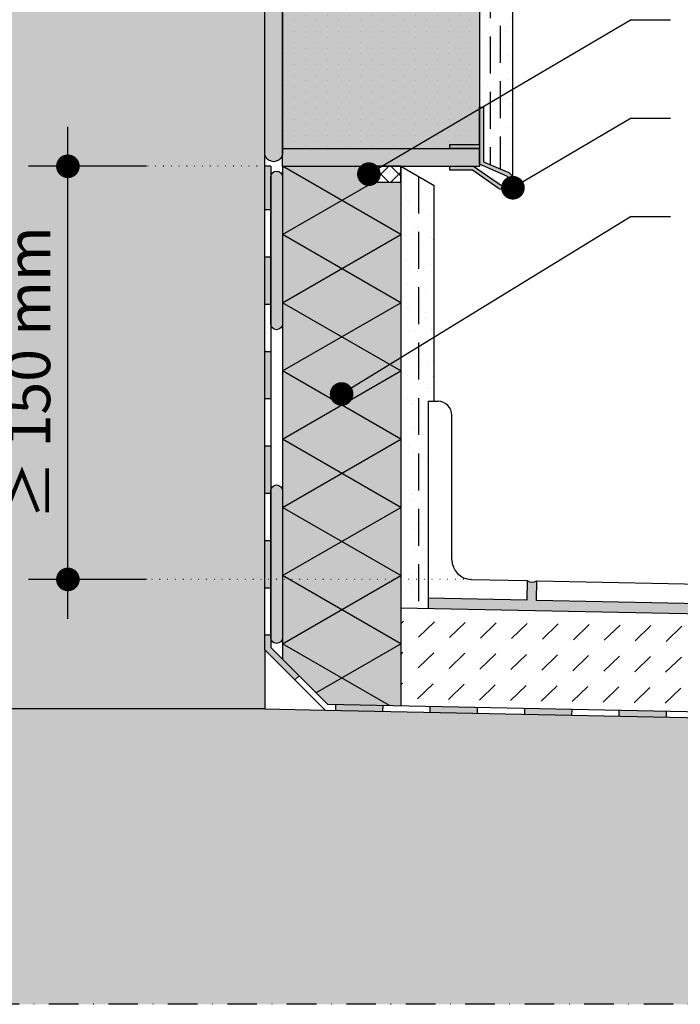
# Model space of a CAD drawing. Units: millimetres. Extents: x 0 to 1050, y 0 to 1485.
# Drawn here: x 370 to 538, y 512 to 762 of the extents above; entities that cross this region are included whole.
import ezdxf
from ezdxf.enums import TextEntityAlignment as Align

# ---------------------------------------------------------------- set-up
doc = ezdxf.new("R2010")
doc.units = ezdxf.units.MM
doc.header["$LTSCALE"] = 15
for name, pattern in [('PUNKT2', [0.125, 0, -0.125]), ('STRICHPUNKT', [1, 0.5, -0.25, 0, -0.25]), ('VERDECKT', [0.375, 0.25, -0.125])]:
    doc.linetypes.add(name, pattern=pattern)
for name, color, linetype in [('DAEMM1', 1, 'CONTINUOUS'), ('DAEMM3', 3, 'CONTINUOUS'), ('DAEMM4', 4, 'CONTINUOUS'), ('FLANK1', 1, 'CONTINUOUS'), ('FLANK2', 2, 'CONTINUOUS'), ('FLANK3', 3, 'CONTINUOUS'), ('FLANK7', 7, 'CONTINUOUS'), ('GRAU10', 254, 'CONTINUOUS'), ('GRAU20', 253, 'CONTINUOUS'), ('GRAU35', 251, 'CONTINUOUS'), ('HILF2S', 2, 'STRICHPUNKT'), ('SCHATT10', 131, 'CONTINUOUS'), ('SCHATT20', 141, 'CONTINUOUS'), ('TEXT2', 2, 'CONTINUOUS'), ('TEXT3', 3, 'CONTINUOUS'), ('TEXT7', 7, 'CONTINUOUS'), ('ZUB1', 1, 'CONTINUOUS'), ('ZUB2', 2, 'CONTINUOUS'), ('ZUB3', 3, 'CONTINUOUS'), ('ZUB3V', 3, 'VERDECKT')]:
    doc.layers.add(name, color=color, linetype=linetype)
doc.styles.add('ar-na-light', font='ARIALNR.TTF', dxfattribs={"height": 11})

msp = doc.modelspace()

# ---------------------------------------------------------------- hatches: boundary and pattern name
at = {"layer": 'DAEMM3'}
h = msp.add_hatch(dxfattribs=at)
h.set_pattern_fill('DOTS', color=256, scale=1.75, angle=90, style=0)
h.set_pattern_definition([(90, (-143.2587316390898, 1136.40556594835), (-2.778125, 1.3890625), [0, -2.778125])])
edge = h.paths.add_edge_path()
edge.add_arc((486.0053058576274, 770.9055659483504), 1, 0, 90.00000000002606)
edge.add_line((486.0053058576269, 771.9055659483504), (485.9053062418476, 771.9055659483502))
edge.add_arc((485.9053062418476, 772.1555659483502), 0.2500000000000001, 179.9999999999739, 270, ccw=False)
edge.add_line((485.6553062418476, 772.1555659483504), (485.6553062418476, 781.9062050130369))
edge.add_spline(control_points=[(485.6553062418474, 781.9062050130428), (485.6553062418473, 783.4460156885506), (483.5263480477475, 783.5288518951759)], knot_values=[0, 0, 0, 1, 1, 1], weights=[0.5794153909516571, 0.4205846090483429, 0.5794153909516571], degree=2, periodic=0)
edge.add_line((483.5263480477475, 783.5288518951759), (481.0303060477478, 783.5288518951759))
edge.add_arc((481.0303060477478, 783.6538518951759), 0.125, 180, 270, ccw=False)
edge.add_line((480.9053060477478, 783.6538518951759), (480.9053060477478, 783.8312048951759))
edge.add_line((480.9053060477478, 783.8312048951759), (480.857206047748, 783.8312048951759))
edge.add_line((480.857206047748, 783.8312048951759), (480.7273020477475, 783.9062048951756))
edge.add_line((480.7273020477475, 783.9062048951755), (480.3407982344044, 783.9062048951755))
edge.add_spline(control_points=[(479.3053060477424, 784.0641930888373), (479.3305077124311, 784.0644452572428), (479.3973448492794, 784.0642480432248), (479.505052341439, 784.0594358634316), (479.6260999046023, 784.0502653961576), (479.7416749667765, 784.0371598204088), (479.8502337526462, 784.0212599093434), (479.9503617011229, 784.0036095540668), (480.0403410916857, 783.9851101118352), (480.119152634251, 783.9669392057244), (480.1862236384101, 783.9500618828724), (480.2408132771167, 783.935326305128), (480.2820762947864, 783.9236206902738), (480.3092232507526, 783.9155954588878), (480.3187644225815, 783.912741843671), (480.3211816172953, 783.9120223916675)], knot_values=[0.05658226536631039, 0.05658226536631039, 0.05658226536631039, 0.05658226536631039, 0.1042752598414884, 0.1835395499088894, 0.2622220762200577, 0.340591882911496, 0.4178113499646815, 0.4941913273319849, 0.5697857036005642, 0.6440737613584302, 0.7169237136874429, 0.7892001565608491, 0.861873451494001, 0.9330113656071527, 0.9999972662807738, 0.9999972662807738, 0.9999972662807738, 0.9999972662807738], degree=3, periodic=0)
edge.add_arc((480.3588715477491, 784.0312048951755), 0.1250000000002243, 252.45111269476348, 254.5124272656845, ccw=False)
edge.add_spline(control_points=[(480.3211816172953, 783.9120223916675), (480.3187644225815, 783.912741843671), (480.3092232507526, 783.9155954588878), (480.2820762947864, 783.9236206902738), (480.2408132771167, 783.935326305128), (480.1862236384101, 783.9500618828724), (480.119152634251, 783.9669392057244), (480.0403410916857, 783.9851101118352), (479.9503617011229, 784.0036095540668), (479.8502337526462, 784.0212599093434), (479.7416749667765, 784.0371598204088), (479.6260999046023, 784.0502653961576), (479.505052341439, 784.0594358634316), (479.3973448492794, 784.0642480432248), (479.3305077124311, 784.0644452572428), (479.3053060477424, 784.0641930888373)], knot_values=[0.05658226536631032, 0.05658226536631032, 0.05658226536631032, 0.05658226536631032, 0.1235681660399314, 0.1947060801530831, 0.267379375086235, 0.3396558179596411, 0.4125057702886538, 0.4867938280465198, 0.5623882043150992, 0.6387681816824026, 0.7159876487355881, 0.7943574554270264, 0.8730399817381946, 0.9523042718055956, 0.9999972662807737, 0.9999972662807737, 0.9999972662807737, 0.9999972662807737], degree=3, periodic=0)
edge.add_line((479.3053060477372, 784.0641930888373), (468.5053060477486, 784.0641930888373))
edge.add_spline(control_points=[(468.5053060477427, 784.0641930888373), (468.4796266178784, 784.0644507929287), (468.4121440342011, 784.0642341399157), (468.3035029514496, 784.059425737345), (468.1813715637269, 784.0498847276281), (468.0639213450141, 784.0365499036466), (467.9530212347269, 784.0201471579985), (467.8507328285247, 784.001750296723), (467.7587364720035, 783.982607393209), (467.6786615959942, 783.9638443985336), (467.6115347731921, 783.9466757301798), (467.5583363657748, 783.9321163612121), (467.5197622442357, 783.9210422424776), (467.497877188635, 783.9145303207029), (467.4914186736343, 783.912613558582), (467.4897358947925, 783.9121119423558)], knot_values=[0, 0, 0, 0, 0.0507276143249453, 0.133823599889115, 0.2165142982687361, 0.299949242214431, 0.3824656789042014, 0.4647143655988628, 0.5463291788032122, 0.6263918076911261, 0.7059428762343491, 0.7837335301167709, 0.8602911983166082, 0.9361773603510632, 0.9844845422747477, 0.9844845422747477, 0.9844845422747477, 0.9844845422747477], degree=3, periodic=0)
edge.add_arc((467.4517363195185, 784.0311960818497), 0.1249999999999704, 269.9999999998697, 287.697807281083, ccw=False)
edge.add_line((467.4517363195183, 783.9061960818497), (467.2344328195182, 783.9061960818498))
edge.add_arc((467.2344328195189, 786.4061960818497), 2.499999999999867, 263.96918446400116, 269.9999999999831, ccw=False)
edge.add_spline(control_points=[(466.9524165788665, 783.9292681917927), (466.9524246393188, 783.9292630681884), (466.9513397249406, 783.9297779393696), (466.9420614775894, 783.9341856215747), (466.9176479711435, 783.9458344503246), (466.8803061061684, 783.9637125844906), (466.8309479769299, 783.9875008500458), (466.7706140005206, 784.0168048992364), (466.6996955028329, 784.0515985791917), (466.6298772385666, 784.0861706955675), (466.5821316960036, 784.1101601490723), (466.5627832688946, 784.1199184217039)], knot_values=[0, 0, 0, 0, 0.04539010122504694, 0.1717363238920758, 0.2966034047129253, 0.4224577424950319, 0.5471686688248878, 0.6716960769308722, 0.7966137257338883, 0.9203354610697599, 1, 1, 1, 1], degree=3, periodic=0)
edge.add_spline(control_points=[(466.5627832688943, 784.1199184217039), (466.5550961650252, 784.1235531655152), (466.5166770490979, 784.1431961652311), (466.4392389677106, 784.179805151769), (466.3310762021621, 784.2274711827499), (466.2163801921162, 784.2734189585717), (466.0972356492563, 784.3161935825801), (465.9749215981575, 784.3544664406045), (465.8678579612189, 784.3839117079842), (465.8025715020696, 784.3986224890314), (465.7783530844819, 784.4037032234796)], knot_values=[0, 0, 0, 0, 0.03717195869566881, 0.1827776524207776, 0.3296227393129425, 0.4756141639856231, 0.6213862973846103, 0.768084212137045, 0.9140120915345276, 1, 1, 1, 1], degree=3, periodic=0)
edge.add_spline(control_points=[(465.7783530844819, 784.4037032234796), (465.716346636728, 784.4178286638926), (465.5196200513666, 784.4617867346878), (465.2011420522305, 784.5292098137634), (464.8311179797839, 784.6049155488422), (464.5053827445009, 784.6687545117243), (464.2265827745924, 784.7214557480629), (463.9950440478625, 784.7638598622116), (463.8026383466264, 784.7981765541431), (463.6458216149055, 784.8255129006493), (463.5206480261251, 784.8469211872093), (463.4240615000855, 784.8631970353194), (463.3576391402195, 784.8742703748303), (463.3266485707555, 784.8793840328385), (463.3175716532079, 784.8808770982564)], knot_values=[0, 0, 0, 0, 0.07291096608498637, 0.2316179548077199, 0.3757042180427179, 0.5108650783813156, 0.6194449494863448, 0.7102311213478488, 0.7910447469770625, 0.855705145977111, 0.9071103164751702, 0.9514764869501353, 0.9854283150697305, 1, 1, 1, 1], degree=3, periodic=0)
edge.add_spline(control_points=[(463.316700315495, 784.8809913820321), (463.2984654712078, 784.8839289802679), (463.2667195768014, 784.8889022714318), (463.2265456393108, 784.8946682929661), (463.1997408727003, 784.8983519971719), (463.1913469503967, 784.8994793683589), (463.1888573999187, 784.8997995775669)], knot_values=[0, 0, 0, 0, 0.3142351514716754, 0.5858171791243048, 0.8174417346691486, 1, 1, 1, 1], degree=3, periodic=0)
edge.add_arc((462.6575615065123, 782.456182027787), 2.500000000000088, 77.94971438391805, 89.99999999999218)
edge.add_line((462.6575615065127, 784.9561820277872), (437.0053058576283, 784.9561820277872))
edge.add_line((437.0053058576283, 784.9561820277872), (437.0053058576283, 764.407779550241))
edge.add_arc((434.7562294702242, 763.4680659483272), 2.437499999999999, 22.61986494854409, 22.676245425288812, ccw=False)
edge.add_arc((434.7562294702208, 763.4680659483354), 2.4375, 22.61986494833572, 22.67624542507729)
edge.add_line((437.0053058576283, 764.4077795502408), (437.0053058576283, 764.4055659483378))
edge.add_line((437.0062294702199, 764.4055659483379), (437.0062294702199, 728.9055659483504))
edge.add_line((437.0062294702199, 728.9055659483504), (479.5053058576269, 728.9055659483504))
edge.add_line((479.5053058576269, 728.9055659483504), (479.5053058576269, 729.9055659483502))
edge.add_line((479.5053058576269, 729.9055659483502), (487.0053058576269, 729.9055659483502))
edge.add_line((487.0053058576269, 729.9055659483502), (487.0053058576269, 739.4055659483503))
edge.add_line((487.0053058576269, 739.4055659483502), (487.0053058576274, 770.9055659483504))
at = {"layer": 'FLANK1'}
h = msp.add_hatch(dxfattribs=at)
h.set_pattern_fill('DASH', color=256, scale=1.75, angle=43.99999999999999, style=0)
h.set_pattern_definition([(43.99999999999999, (424.0062294702203, 582.1251465162741), (0.1371361947688272, 7.856527336494436), [5.55625, -5.55625])])
h.paths.add_polyline_path([(467.0053058576274, 612.3340660983044), (467.0053058576274, 587.4351649885282), (732.5062294702204, 582.1251465162741), (732.5062294702204, 607.0240476260512)])
at = {"layer": 'FLANK3'}
h = msp.add_hatch(dxfattribs=at)
h.set_pattern_fill('AR-SAND', color=256, scale=0.125, style=0)
h.set_pattern_definition([(37.49999999999999, (487.0053058576271, 715.7723934187557), (-0.2000039119980058, 6.117665466616781), [0, -4.826000000000001, 0, -5.397500000000001, 0, -5.159375000000001]), (7.499999999999999, (487.0053058576271, 715.7723934187557), (5.619041039225034, 8.96031375710443), [0, -2.603500000000001, 0, -4.349750000000001, 0, -1.666875000000001]), (327.5, (483.1000558576271, 715.7723934187557), (9.887404628018226, 0.01796480848182114), [0, -1.5875, 0, -5.715000000000001, 0, -7.461250000000001]), (317.5, (483.1000558576271, 715.7723934187557), (9.544455655903716, 2.786616540715203), [0, -0.7937500000000002, 0, -3.746500000000001, 0, -4.286250000000001])])
h.paths.add_polyline_path([(492.2553058576287, 886.6248465462718), (487.0053058576281, 886.6248465462718), (487.0053058576271, 733.9055659483492), (489.7553058576285, 733.9055659483511), (489.7553058576283, 721.4060799041749), (491.2553058576281, 719.9364225601523), (491.2553058576281, 722.3359709973988), (492.2553058576278, 722.3359709973988)])
h.paths.add_polyline_path([(492.2553058576278, 723.7519452181773), (495.505305857629, 722.3631670457703), (495.5053058576283, 886.6248465462718), (492.2553058576287, 886.6248465462718)])
h = msp.add_hatch(dxfattribs=at)
h.set_pattern_fill('AR-SAND', color=256, scale=0.125, style=0)
h.set_pattern_definition([(37.49999999999999, (467.0053058576276, 624.4055659483366), (-0.2000039119980058, 6.117665466616781), [0, -4.826000000000001, 0, -5.397500000000001, 0, -5.159375000000001]), (7.499999999999999, (467.0053058576276, 624.4055659483366), (5.619041039225034, 8.96031375710443), [0, -2.603500000000001, 0, -4.349750000000001, 0, -1.666875000000001]), (327.5, (463.1000558576276, 624.4055659483366), (9.887404628018226, 0.01796480848182114), [0, -1.5875, 0, -5.715000000000001, 0, -7.461250000000001]), (317.5, (463.1000558576276, 624.4055659483366), (9.544455655903716, 2.786616540715203), [0, -0.7937500000000002, 0, -3.746500000000001, 0, -4.286250000000001])])
h.paths.add_polyline_path([(467.0053058576274, 612.3340660983047), (471.5053058575844, 612.2440660983054), (471.5053058575851, 720.8074897370218), (467.0053058576278, 723.4055659483504)])
h.paths.add_polyline_path([(471.5053058575844, 612.2440660983054), (474.0053058575842, 612.1940660983055), (474.0053058575842, 664.724566048317), (475.5053058576274, 664.7245660483169), (475.5053058576281, 718.4980886602384), (471.5053058575851, 720.8074897370218)])
h = msp.add_hatch(dxfattribs=at)
h.set_pattern_fill('AR-SAND', color=256, scale=0.125, angle=90)
h.set_pattern_definition([(127.5, (1583.936292882753, 104.1248465462717), (-6.117665466616781, -0.2000039119980054), [0, -4.826000000000001, 0, -5.397500000000001, 0, -5.159375000000001]), (97.49999999999993, (1583.936292882753, 104.1248465462717), (-8.96031375710443, 5.619041039225035), [0, -2.603500000000001, 0, -4.349750000000001, 0, -1.666875000000001]), (57.49999999999999, (1583.936292882753, 100.2195965462716), (-0.01796480848182142, 9.887404628018226), [0, -1.587499999999999, 0, -5.714999999999995, 0, -7.461249999999995]), (47.5, (1583.936292882753, 100.2195965462716), (-2.786616540715204, 9.544455655903716), [0, -0.7937500000000002, 0, -3.746500000000001, 0, -4.286250000000001])])
edge = h.paths.add_edge_path()
edge.add_arc((552.8807223511169, 619.957944464185), 2.199290940746129, 234.2179462697162, 303.4905280539274, ccw=False)
edge.add_line((551.5947890125328, 618.1737762852382), (551.4948090065348, 613.1747759853382))
edge.add_line((551.4948090065348, 613.1747759853383), (501.5048060075346, 614.1745760453182))
edge.add_line((501.5048060075345, 614.1745760453182), (501.6047860135326, 619.1735763452185))
edge.add_arc((500.3912192021661, 621.007734527164), 2.199290940746143, 234.2179462697236, 303.4905280539413, ccw=False)
edge.add_line((499.1052858635823, 619.2235663482171), (499.0053058575842, 614.224566048317))
edge.add_line((499.0053058575842, 614.2245660483171), (474.0053058575842, 614.724566048317))
edge.add_line((474.0053058575842, 614.724566048317), (474.0053058575842, 612.1940660983055))
edge.add_line((474.0053058575842, 612.1940660983055), (732.5062294702204, 607.0240476260512))
edge.add_line((732.5062294702204, 607.0240476260512), (732.5062294702204, 609.5545475760631))
edge.add_line((732.5062294702204, 609.5545475760631), (711.4628186033362, 609.975415793401))
edge.add_line((711.4628186033362, 609.975415793401), (711.5627986093343, 614.9744160933012))
edge.add_arc((710.349231797968, 616.808574275247), 2.199290940746286, 234.21794626972832, 303.49052805393353, ccw=False)
edge.add_line((709.0632984593842, 615.0244060962999), (708.9633184533861, 610.0254057964004))
edge.add_line((708.9633184533861, 610.0254057964004), (658.9733154543858, 611.0252058563802))
edge.add_line((658.9733154543858, 611.0252058563802), (659.0732954603839, 616.0242061562806))
edge.add_arc((657.8597286490174, 617.8583643382262), 2.199290940746175, 234.2179462697253, 303.49052805393717, ccw=False)
edge.add_line((656.5737953104335, 616.0741961592793), (656.4738153044354, 611.0751958593796))
edge.add_line((656.4738153044354, 611.0751958593796), (606.4838123054351, 612.0749959193595))
edge.add_line((606.4838123054351, 612.0749959193595), (606.5837923114332, 617.0739962192598))
edge.add_arc((605.3702255000671, 618.9081544012056), 2.199290940746176, 234.2179462697253, 303.49052805392654, ccw=False)
edge.add_line((604.0842921614833, 617.1239862222586), (603.9843121554852, 612.1249859223589))
edge.add_line((603.9843121554852, 612.124985922359), (553.9943091564847, 613.1247859823388))
edge.add_line((553.9943091564849, 613.1247859823388), (554.0942891624829, 618.1237862822392))
at = {"layer": 'GRAU10'}
msp.add_hatch(color=256, dxfattribs=at).paths.add_polyline_path([(332.5062294702203, 586.6248465462718), (432.5062294702203, 586.6248465462718), (432.5062294702203, 886.6248465462718), (332.5062294702203, 886.6248465462718)])
at = {"layer": 'GRAU20'}
msp.add_hatch(color=256, dxfattribs=at).paths.add_polyline_path([(732.5062294702204, 580.6248465462684), (432.5062294701735, 586.6248465462718), (332.5062294702203, 586.6248465462718), (332.5062294702203, 511.6248465462718), (732.5062294702204, 511.6248465462718)])
at = {"layer": 'GRAU35'}
for points in [[(437.0053058576283, 764.407779550241, 0.6663113825817115), (432.5062294702203, 764.4055659483581), (432.5062294702203, 727.1555659483395, 0.6663113825816745), (437.0053058576281, 727.1533523464564)], [(487.0053058576271, 724.4055659483499), (487.0053058576274, 728.9055659483504), (437.0053058576283, 728.9055659483504), (437.0053058576281, 724.4055659483504)]]:
    msp.add_hatch(color=256, dxfattribs=at).paths.add_polyline_path(points)
h = msp.add_hatch(color=256, dxfattribs=at)
h.dxf.hatch_style = 1
h.paths.add_polyline_path([(437.0062294702208, 721.6555659483504, 1), (434.0062294702208, 721.6555659483504), (434.0062294702208, 684.4055659483541, 1), (437.0062294702208, 684.4055659483541)])
h = msp.add_hatch(color=256, dxfattribs=at)
h.dxf.hatch_style = 1
h.paths.add_polyline_path([(437.0062294702203, 641.9961668898268, 1), (434.0062294702203, 641.9961668898268), (434.0062294702203, 604.7461668898305, 1), (437.0062294702203, 604.7461668898305)])
at = {"layer": 'SCHATT10'}
h = msp.add_hatch(color=256, dxfattribs=at)
h.dxf.hatch_style = 1
h.paths.add_polyline_path([(437.0062294702203, 724.4055659483504), (457.0053058576278, 724.4055659483504), (457.0053058576278, 720.4055659483506), (467.005305857666, 720.4055659483506), (467.0053058576274, 587.4351649885282), (448.4460461779286, 587.8063501821223), (437.0062294702203, 599.2461668898305)])
at = {"layer": 'SCHATT20'}
h = msp.add_hatch(color=256, dxfattribs=at)
edge = h.paths.add_edge_path()
edge.add_arc((486.0053058576274, 770.9055659483504), 1, 0, 90.00000000002606)
edge.add_line((486.0053058576269, 771.9055659483504), (485.9053062418476, 771.9055659483502))
edge.add_arc((485.9053062418476, 772.1555659483502), 0.2500000000000001, 179.9999999999739, 270, ccw=False)
edge.add_line((485.6553062418476, 772.1555659483504), (485.6553062418476, 781.9062050130375))
edge.add_spline(control_points=[(485.6553062418474, 781.9062050130428), (485.6553062418473, 783.4460156885506), (483.5263480477475, 783.5288518951759)], knot_values=[0, 0, 0, 1, 1, 1], weights=[0.5794153909516571, 0.4205846090483429, 0.5794153909516571], degree=2, periodic=0)
edge.add_line((483.5263480477475, 783.5288518951759), (481.0303060477478, 783.5288518951759))
edge.add_arc((481.0303060477478, 783.6538518951759), 0.125, 180, 270, ccw=False)
edge.add_line((480.9053060477478, 783.6538518951759), (480.9053060477478, 783.8034343877243))
edge.add_line((480.9053060477478, 783.8034343877243), (480.7273020477477, 783.9062048951756))
edge.add_line((480.7273020477477, 783.9062048951755), (480.3408432863022, 783.9062048951757))
edge.add_spline(control_points=[(479.3053060477424, 784.0641930888373), (479.3305077124311, 784.0644452572428), (479.3973448492794, 784.0642480432248), (479.505052341439, 784.0594358634316), (479.6260999046023, 784.0502653961576), (479.7416749667765, 784.0371598204088), (479.8502337526462, 784.0212599093434), (479.9503617011229, 784.0036095540668), (480.0403410916857, 783.9851101118352), (480.119152634251, 783.9669392057244), (480.1862236384101, 783.9500618828724), (480.2408132771167, 783.935326305128), (480.2820762947864, 783.9236206902738), (480.3092232507526, 783.9155954588878), (480.3187644225815, 783.912741843671), (480.3211816172953, 783.9120223916675)], knot_values=[0.05658226536631039, 0.05658226536631039, 0.05658226536631039, 0.05658226536631039, 0.1042752598414884, 0.1835395499088894, 0.2622220762200577, 0.340591882911496, 0.4178113499646815, 0.4941913273319849, 0.5697857036005642, 0.6440737613584302, 0.7169237136874429, 0.7892001565608491, 0.861873451494001, 0.9330113656071527, 0.9999972662807738, 0.9999972662807738, 0.9999972662807738, 0.9999972662807738], degree=3, periodic=0)
edge.add_arc((480.3588715477466, 784.0312048951762), 0.1250000000002243, 252.45111269592599, 254.5840135447001, ccw=False)
edge.add_spline(control_points=[(480.3211816172953, 783.9120223916675), (480.3187644225815, 783.912741843671), (480.3092232507526, 783.9155954588878), (480.2820762947864, 783.9236206902738), (480.2408132771167, 783.935326305128), (480.1862236384101, 783.9500618828724), (480.119152634251, 783.9669392057244), (480.0403410916857, 783.9851101118352), (479.9503617011229, 784.0036095540668), (479.8502337526462, 784.0212599093434), (479.7416749667765, 784.0371598204088), (479.6260999046023, 784.0502653961576), (479.505052341439, 784.0594358634316), (479.3973448492794, 784.0642480432248), (479.3305077124311, 784.0644452572428), (479.3053060477424, 784.0641930888373)], knot_values=[0.05658226536631032, 0.05658226536631032, 0.05658226536631032, 0.05658226536631032, 0.1235681660399314, 0.1947060801530831, 0.267379375086235, 0.3396558179596411, 0.4125057702886538, 0.4867938280465198, 0.5623882043150992, 0.6387681816824026, 0.7159876487355881, 0.7943574554270264, 0.8730399817381946, 0.9523042718055956, 0.9999972662807737, 0.9999972662807737, 0.9999972662807737, 0.9999972662807737], degree=3, periodic=0)
edge.add_line((479.3053060477429, 784.0641930888373), (468.5053060477377, 784.0641930888373))
edge.add_spline(control_points=[(468.5053060477427, 784.0641930888373), (468.4796266178784, 784.0644507929287), (468.4121440342011, 784.0642341399157), (468.3035029514496, 784.059425737345), (468.1813715637269, 784.0498847276281), (468.0639213450141, 784.0365499036466), (467.9530212347269, 784.0201471579985), (467.8507328285247, 784.001750296723), (467.7587364720035, 783.982607393209), (467.6786615959942, 783.9638443985336), (467.6115347731921, 783.9466757301798), (467.5583363657748, 783.9321163612121), (467.5197622442357, 783.9210422424776), (467.497877188635, 783.9145303207029), (467.4914186736343, 783.912613558582), (467.4897358947925, 783.9121119423558)], knot_values=[0, 0, 0, 0, 0.0507276143249453, 0.133823599889115, 0.2165142982687361, 0.299949242214431, 0.3824656789042014, 0.4647143655988628, 0.5463291788032122, 0.6263918076911261, 0.7059428762343491, 0.7837335301167709, 0.8602911983166082, 0.9361773603510632, 0.9844845422747477, 0.9844845422747477, 0.9844845422747477, 0.9844845422747477], degree=3, periodic=0)
edge.add_arc((467.4517363195185, 784.0311960818497), 0.1249999999999704, 269.9999999998697, 287.697807281083, ccw=False)
edge.add_line((467.4517363195183, 783.9061960818497), (467.2344328195182, 783.9061960818498))
edge.add_arc((467.2344328195189, 786.4061960818497), 2.499999999999867, 263.96918446400116, 269.9999999999831, ccw=False)
edge.add_spline(control_points=[(466.9524165788665, 783.9292681917927), (466.9524246393188, 783.9292630681884), (466.9513397249406, 783.9297779393696), (466.9420614775894, 783.9341856215747), (466.9176479711435, 783.9458344503246), (466.8803061061684, 783.9637125844906), (466.8309479769299, 783.9875008500458), (466.7706140005206, 784.0168048992364), (466.6996955028329, 784.0515985791917), (466.6298772385666, 784.0861706955675), (466.5821316960036, 784.1101601490723), (466.5627832688946, 784.1199184217039)], knot_values=[0, 0, 0, 0, 0.04539010122504694, 0.1717363238920758, 0.2966034047129253, 0.4224577424950319, 0.5471686688248878, 0.6716960769308722, 0.7966137257338883, 0.9203354610697599, 1, 1, 1, 1], degree=3, periodic=0)
edge.add_spline(control_points=[(466.5627832688943, 784.1199184217039), (466.5550961650252, 784.1235531655152), (466.5166770490979, 784.1431961652311), (466.4392389677106, 784.179805151769), (466.3310762021621, 784.2274711827499), (466.2163801921162, 784.2734189585717), (466.0972356492563, 784.3161935825801), (465.9749215981575, 784.3544664406045), (465.8678579612189, 784.3839117079842), (465.8025715020696, 784.3986224890314), (465.7783530844819, 784.4037032234796)], knot_values=[0, 0, 0, 0, 0.03717195869566881, 0.1827776524207776, 0.3296227393129425, 0.4756141639856231, 0.6213862973846103, 0.768084212137045, 0.9140120915345276, 1, 1, 1, 1], degree=3, periodic=0)
edge.add_spline(control_points=[(465.7783530844819, 784.4037032234796), (465.716346636728, 784.4178286638926), (465.5196200513666, 784.4617867346878), (465.2011420522305, 784.5292098137634), (464.8311179797839, 784.6049155488422), (464.5053827445009, 784.6687545117243), (464.2265827745924, 784.7214557480629), (463.9950440478625, 784.7638598622116), (463.8026383466264, 784.7981765541431), (463.6458216149055, 784.8255129006493), (463.5206480261251, 784.8469211872093), (463.4240615000855, 784.8631970353194), (463.3576391402195, 784.8742703748303), (463.3266485707555, 784.8793840328385), (463.3175716532079, 784.8808770982564)], knot_values=[0, 0, 0, 0, 0.07291096608498637, 0.2316179548077199, 0.3757042180427179, 0.5108650783813156, 0.6194449494863448, 0.7102311213478488, 0.7910447469770625, 0.855705145977111, 0.9071103164751702, 0.9514764869501353, 0.9854283150697305, 1, 1, 1, 1], degree=3, periodic=0)
edge.add_spline(control_points=[(463.316700315495, 784.8809913820321), (463.2984654712078, 784.8839289802679), (463.2667195768014, 784.8889022714318), (463.2265456393108, 784.8946682929661), (463.1997408727003, 784.8983519971719), (463.1913469503967, 784.8994793683589), (463.1888573999187, 784.8997995775669)], knot_values=[0, 0, 0, 0, 0.3142351514716754, 0.5858171791243048, 0.8174417346691486, 1, 1, 1, 1], degree=3, periodic=0)
edge.add_arc((462.6575615065125, 782.456182027787), 2.500000000000087, 77.94971438400468, 89.99999999999349)
edge.add_line((462.6575615065127, 784.9561820277872), (437.0053058576283, 784.9561820277872))
edge.add_line((437.0053058576283, 784.9561820277872), (437.0053058576283, 764.407779550241))
edge.add_arc((434.7562294702242, 763.4680659483272), 2.437499999999999, 22.61986494854409, 22.676245425288812, ccw=False)
edge.add_arc((434.7562294702208, 763.4680659483354), 2.4375, 22.61986494833572, 22.67624542507729)
edge.add_line((437.0053058576283, 764.4077795502408), (437.0053058576283, 764.4055659483378))
edge.add_line((437.0053058576281, 764.4055659483379), (437.0062294702199, 764.4055659483379))
edge.add_line((437.0062294702199, 764.4055659483379), (437.0062294702199, 728.9055659483504))
edge.add_line((437.0062294702199, 728.9055659483504), (479.5053058576269, 728.9055659483504))
edge.add_line((479.5053058576269, 728.9055659483504), (479.5053058576269, 729.9055659483502))
edge.add_line((479.5053058576269, 729.9055659483502), (487.0053058576269, 729.9055659483502))
edge.add_line((487.0053058576269, 729.9055659483502), (487.0053058576269, 739.4055659483503))
edge.add_line((487.0053058576269, 739.4055659483502), (487.0053058576274, 770.9055659483504))
at = {"layer": 'ZUB1'}
msp.add_hatch(color=256, dxfattribs=at).paths.add_polyline_path([(488.0053058576269, 739.4055659483502), (487.0053058576269, 739.4055659483497), (487.0053058576269, 730.9055659483502), (487.0053058576269, 729.9055659483497), (479.5053058576269, 729.9055659483502), (479.5053058576269, 728.9055659483497), (487.0053058576269, 728.9055659483502), (487.0053058576269, 724.9078823090904), (493.9646146018819, 721.9340558232257, -0.9643125312273924), (492.3513358347114, 719.6763223750918), (485.5257310502585, 724.4055659483502), (479.5053058576269, 724.4055659483502), (479.5053058576269, 723.4055659483497), (485.2131467269152, 723.4055659483502), (491.7895758966971, 718.8489682008476, 0.9964192020790387), (494.4585216653251, 722.8104750573061), (488.0053058576269, 725.5680397513252)])
h = msp.add_hatch(dxfattribs=at)
h.set_pattern_fill('ANSI37', color=256, style=0)
h.set_pattern_definition([(45, (462.005305857646, 722.4055659483506), (-2.245064030267288, 2.245064030267289), []), (135, (462.005305857646, 722.4055659483506), (-2.245064030267289, -2.245064030267288), [])])
h.paths.add_polyline_path([(467.0053058576278, 724.4055659483506), (457.0053058576278, 724.4055659483506), (467.005305857666, 720.4055659483506)], flags=17)
h.paths.add_polyline_path([(457.0053058576278, 724.4055659483506), (457.0053058576278, 720.4055659483506), (467.005305857666, 720.4055659483506)], flags=17)
at = {"layer": 'ZUB3'}
h = msp.add_hatch(color=256, dxfattribs=at)
h.paths.add_polyline_path([(434.0062294702203, 701.4055659483503), (432.5062294702203, 701.4055659483503), (432.5062294702203, 689.4055659483503), (434.0062294702203, 689.4055659483503)])
h.paths.add_polyline_path([(434.0062294702203, 677.4055659483503), (432.5062294702203, 677.4055659483503), (432.5062294702203, 665.4055659483503), (434.0062294702203, 665.4055659483503)])
h.paths.add_polyline_path([(434.0062294702203, 653.4055659483503), (432.5062294702203, 653.4055659483503), (432.5062294702203, 641.4055659483503), (434.0062294702203, 641.4055659483503)])
h.paths.add_polyline_path([(434.0062294702203, 629.4055659483503), (432.5062294702203, 629.4055659483503), (432.5062294702203, 617.4055659483502), (434.0062294702203, 617.4055659483504)])
h.paths.add_polyline_path([(434.0062294702203, 724.4055659483504), (432.5062294702203, 724.4055659483504), (432.5062294702203, 713.4055659483504), (434.0062294702203, 713.4055659483504)])
h = msp.add_hatch(color=256, dxfattribs=at)
h.dxf.hatch_style = 1
h.paths.add_polyline_path([(434.0062294702203, 602.2461668898305), (434.0062294702203, 605.4055659483504), (432.5062294702203, 605.4055659483504), (432.5062294702203, 601.6248465462709), (440.1592906947102, 593.971785321781), (441.21995086649, 595.0324454935609)])
h = msp.add_hatch(color=256, dxfattribs=at)
h.paths.add_polyline_path([(462.4432470176489, 587.5264061653278), (450.4456462978885, 587.7663581797229), (450.4156522960891, 586.2666580897532), (462.4132530158493, 586.026706075358)])
h.paths.add_polyline_path([(486.438448457169, 587.046502136537), (474.4408477374088, 587.2864541509326), (474.4108537356094, 585.7867540609626), (486.4084544553696, 585.5468020465672)])
h.paths.add_polyline_path([(510.4336498966888, 586.5665981077465), (498.4360491769289, 586.8065501221419), (498.4060551751297, 585.3068500321718), (510.4036558948899, 585.0668980177765)])
h.paths.add_polyline_path([(534.4288513362092, 586.0866940789557), (522.431250616449, 586.3266460933511), (522.4012566146498, 584.8269460033813), (534.3988573344097, 584.5869939889859)])
h.paths.add_polyline_path([(558.4240527757295, 585.6067900501652), (546.4264520559693, 585.8467420645605), (546.3964580541699, 584.3470419745905), (558.39405877393, 584.1070899601951)])
h.paths.add_polyline_path([(582.4192542152493, 585.1268860213746), (570.4216534954896, 585.36683803577), (570.39165949369, 583.8671379458002), (582.3892602134504, 583.6271859314044)])

# ---------------------------------------------------------------- linework, layer by layer
at = {"layer": 'DAEMM1'}
for p, q in [((467.0053058576278, 707.0855911206404), (437.0062294702203, 724.4055659483504)), ((437.0062294702203, 707.085591120642), (460.0771026273502, 720.4055659483506)), ((437.0062294702203, 689.7656162929335), (467.0053058576251, 707.0855911206418)), ((467.0053058576278, 689.765616292932), (437.0062294702203, 707.085591120642)), ((437.0062294702203, 672.4456414652251), (467.0053058576251, 689.7656162929334)), ((467.0053058576278, 672.4456414652236), (437.0062294702203, 689.7656162929335)), ((437.0062294702203, 655.1256666375167), (467.0053058576251, 672.445641465225)), ((467.0053058576278, 655.1256666375152), (437.0062294702203, 672.4456414652251)), ((437.0062294702203, 637.8056918098083), (467.0053058576251, 655.1256666375166)), ((467.0053058576278, 637.8056918098068), (437.0062294702203, 655.1256666375167)), ((437.0062294702199, 620.4857169820998), (467.0053058576251, 637.8056918098082)), ((467.0053058576276, 620.4857169820988), (437.0062294702203, 637.8056918098083)), ((437.0062294702226, 603.1657421543906), (467.0053058576274, 620.4857169820989)), ((467.0053058576301, 603.1657421543891), (437.0062294702226, 620.485716982099)), ((464.1536024500798, 587.4921990566792), (437.0062294702226, 603.1657421543906)), ((445.5017423723953, 590.7506539876556), (467.0053058576274, 603.1657421543905))]:
    msp.add_line(p, q, dxfattribs=at)
at = {"layer": 'DAEMM3'}
msp.add_line((437.0053058576281, 728.9055659483504), (487.0053058576274, 728.9055659483504), dxfattribs=at)
at = {"layer": 'DAEMM4'}
for p, q in [((437.0053058576281, 724.4055659483502), (437.0053058576285, 886.6248465462718)), ((487.0053058576274, 770.9055659483504), (487.0053058576271, 724.4055659483504)), ((437.0053058576281, 724.4055659483504), (487.0053058576271, 724.4055659483502)), ((437.0062294702203, 724.4055659483504), (437.0062294702203, 599.2461668898305)), ((457.0053058576278, 724.4055659483506), (457.0053058576278, 720.4055659483506)), ((467.0053058576278, 724.4055659483506), (467.0053058576274, 587.4351649885282)), ((457.0053058576278, 720.4055659483506), (467.005305857666, 720.4055659483506))]:
    msp.add_line(p, q, dxfattribs=at)
at = {"layer": 'FLANK1'}
msp.add_line((474.0053058575842, 614.724566048317), (474.0053058575842, 612.1940660983055), dxfattribs=at)
msp.add_arc((500.3912192021661, 621.0077345271641), 2.199290940746216, 234.2179462697308, 303.4905280539349, dxfattribs=at)
at = {"layer": 'FLANK2'}
msp.add_line((467.0053058576274, 612.3340660983047), (732.5062294702204, 607.0240476260512), dxfattribs=at)
at = {"layer": 'FLANK3'}
for p, q in [((495.5053058576285, 720.8345086929435), (495.5053058576283, 886.6248465462718)), ((467.0053058576278, 724.4055659483504), (475.5053058576278, 719.4980886602386)), ((475.5053058576274, 664.7245660483169), (475.5053058576281, 719.4980886602382)), ((474.0053058575842, 664.724566048317), (474.0053058575842, 614.724566048317)), ((474.0053058575842, 664.7245660483168), (476.5053058575842, 664.724566048317)), ((480.0053058575846, 624.5065658483568), (480.0053058575842, 661.224566048317)), ((484.9053258515866, 619.5075655484568), (499.1052858635823, 619.223566348217)), ((499.1052858635823, 619.223566348217), (499.0053058575842, 614.2245660483171)), ((499.0053058575842, 614.2245660483171), (474.0053058575842, 614.724566048317))]:
    msp.add_line(p, q, dxfattribs=at)
at = {"layer": 'FLANK3', "flags": 128}
msp.add_lwpolyline([(551.4948090065348, 613.1747759853383), (501.5048060075345, 614.1745760453182), (501.6047860135326, 619.1735763452184), (551.5947890125328, 618.1737762852381)], close=True, dxfattribs=at)
at = {"layer": 'FLANK3'}
for centre, radius, start, end in [((476.5053058575842, 661.224566048317), 3.500000000000001, 0, 90), ((485.0053058575846, 624.5065658483568), 5.000000000000001, 180, 268.854237161824)]:
    msp.add_arc(centre, radius, start, end, dxfattribs=at)
at = {"layer": 'FLANK7'}
for p, q in [((432.5062294702203, 724.4055659483504), (432.5062294702205, 886.6248465462718)), ((432.5062294702203, 601.6248465462709), (432.5062294702203, 586.6248465462718)), ((432.5062294702203, 586.6248465462718), (332.5062294702203, 586.6248465462718)), ((432.5062294702203, 586.6248465462718), (447.8123519192001, 586.3187240972912))]:
    msp.add_line(p, q, dxfattribs=at)
at = {"layer": 'HILF2S'}
msp.add_line((732.5062294702204, 511.6248465462718), (332.5062294702203, 511.6248465462718), dxfattribs=at)
at = {"layer": 'TEXT2'}
for p, q in [((525.5053058576284, 761.6248465462713), (458.9241796200385, 722.4055659483506)), ((525.5053058576284, 761.6248465462713), (535.5053058576284, 761.6248465462713)), ((525.5053058576302, 736.6248465462713), (495.5053058576285, 718.953496053653)), ((525.5053058576302, 736.6248465462713), (535.5053058576302, 736.6248465462713)), ((382.5053058570106, 609.5075655484568), (382.5053058572781, 734.4055659483502)), ((402.5053058575824, 724.4055659483502), (372.5053058575824, 724.4055659483502)), ((525.5053058576302, 711.6248465462713), (452.0057676639207, 666.5842716132443)), ((525.5053058576302, 711.6248465462713), (535.5053058576302, 711.6248465462713)), ((402.5053058571895, 619.5075655484568), (372.5053058571895, 619.5075655484568))]:
    msp.add_line(p, q, dxfattribs=at)
at = {"layer": 'TEXT3', "linetype": 'PUNKT2'}
for p, q in [((432.5062294702203, 724.4055659483502), (402.5053058575824, 724.4055659483502)), ((484.9053258515866, 619.5075655484567), (402.5053058571895, 619.5075655484568))]:
    msp.add_line(p, q, dxfattribs=at)
at = {"layer": 'TEXT7', "const_width": 3.000000000000001, "flags": 128}
for points in [[(382.5053058575824, 722.9055659483502, 1), (382.5053058575824, 725.9055659483502, 1)], [(457.4241796200385, 722.4055659483506, 1), (460.4241796200385, 722.4055659483506, 1)], [(494.0053058576285, 718.953496053653, 1), (497.0053058576285, 718.953496053653, 1)], [(450.5057676639207, 666.5842716132443, 1), (453.5057676639207, 666.5842716132443, 1)], [(382.5053058571895, 618.0075655484568, 1), (382.5053058571895, 621.0075655484568, 1)]]:
    msp.add_lwpolyline(points, format="xyb", close=True, dxfattribs=at)
at = {"layer": 'ZUB1'}
for p, q in [((434.0062294702203, 724.4055659483504), (432.5062294702203, 724.4055659483504)), ((432.5062294702203, 601.6248465462709), (432.5062294702203, 724.4055659483504)), ((434.0062294702203, 724.4055659483504), (434.0062294702203, 602.2461668898305)), ((432.5062294702203, 713.4055659483504), (434.0062294702203, 713.4055659483504)), ((432.5062294702203, 701.4055659483503), (434.0062294702203, 701.4055659483503)), ((432.5062294702203, 689.4055659483503), (434.0062294702203, 689.4055659483503)), ((432.5062294702203, 677.4055659483503), (434.0062294702203, 677.4055659483503)), ((432.5062294702203, 665.4055659483503), (434.0062294702203, 665.4055659483503)), ((432.5062294702203, 653.4055659483503), (434.0062294702203, 653.4055659483503)), ((432.5062294702203, 641.4055659483503), (434.0062294702203, 641.4055659483503)), ((432.5062294702203, 629.4055659483503), (434.0062294702203, 629.4055659483503)), ((432.5062294702203, 617.4055659483504), (434.0062294702203, 617.4055659483504)), ((432.5062294702203, 605.4055659483504), (434.0062294702203, 605.4055659483504)), ((447.8123519192001, 586.3187240972912), (432.5062294702203, 601.6248465462709)), ((448.4460461779286, 587.8063501821223), (434.0062294702203, 602.2461668898305)), ((440.1592906947102, 593.971785321781), (441.21995086649, 595.0324454935609)), ((448.4460461779286, 587.8063501821223), (732.5062294702204, 582.1251465162741)), ((450.4456462978885, 587.7663581797232), (450.4156522960895, 586.2666580897529)), ((462.4432470176487, 587.5264061653278), (462.4132530158493, 586.026706075358)), ((447.8123519192001, 586.3187240972912), (732.5062294702204, 580.6248465462686)), ((474.4408477374088, 587.2864541509324), (474.4108537356094, 585.7867540609626)), ((486.438448457169, 587.046502136537), (486.4084544553696, 585.5468020465672)), ((498.4360491769291, 586.8065501221416), (498.4060551751297, 585.3068500321718)), ((510.4336498966893, 586.5665981077467), (510.4036558948899, 585.0668980177765)), ((522.431250616449, 586.3266460933513), (522.40125661465, 584.8269460033811)), ((534.4288513362092, 586.0866940789559), (534.3988573344097, 584.5869939889861))]:
    msp.add_line(p, q, dxfattribs=at)
at = {"layer": 'ZUB2'}
for p, q in [((437.0062294702199, 764.405565948337), (437.0062294702199, 727.413566204508)), ((437.0062294702199, 727.413566204508), (437.0062294702199, 764.4055659483379))]:
    msp.add_line(p, q, dxfattribs=at)
at = {"layer": 'ZUB2', "flags": 128}
msp.add_lwpolyline([(492.3453405525571, 719.6803078710773, 0.9668174641498787), (493.9646146018819, 721.9340558232257), (487.0053058576269, 724.9078823090904), (487.0053058576269, 728.9055659483502), (479.5053058576269, 728.9055659483502), (479.5053058576269, 729.9055659483502), (487.0053058576269, 729.9055659483502), (487.0053058576269, 739.4055659483502), (488.0053058576269, 739.4055659483502), (488.0053058576269, 725.5680397513247), (494.4585216653251, 722.8104750573061, -0.9964192020717494), (491.7895758966971, 718.848968200848), (485.2131467269152, 723.4055659483502), (479.5053058576269, 723.4055659483497), (479.5053058576269, 724.4055659483502), (485.5257310502585, 724.4055659483502), (492.3511184789983, 719.6764729739239)], format="xyb", dxfattribs=at)
for points in [[(434.0062294702208, 721.6555659483504, -0.9999999999999999), (437.0062294702208, 721.6555659483504), (437.0062294702208, 684.4055659483541, -0.9999999999999999), (434.0062294702208, 684.4055659483541)], [(434.0062294702203, 641.9961668898268, -0.9999999999999999), (437.0062294702203, 641.9961668898268), (437.0062294702203, 604.7461668898305, -0.9999999999999999), (434.0062294702203, 604.7461668898305)]]:
    msp.add_lwpolyline(points, format="xyb", close=True, dxfattribs=at)
at = {"layer": 'ZUB2'}
msp.add_arc((434.7562294702158, 728.0930659483504), 2.4375, 202.6198649480309, 337.3801350519691, dxfattribs=at)
at = {"layer": 'ZUB3', "flags": 128}
msp.add_lwpolyline([(467.0053058576278, 724.4055659483506), (457.0053058576278, 724.4055659483506), (457.0053058576278, 720.4055659483506), (467.005305857666, 720.4055659483506)], close=True, dxfattribs=at)
at = {"layer": 'ZUB3V', "ltscale": 2.5}
for p, q in [((492.2553058576287, 886.6248465462718), (492.2553058576278, 723.7519452181773)), ((489.7553058576287, 771.4060799041749), (489.7553058576283, 724.8202361200283)), ((471.5053058575851, 721.8074897370216), (471.5053058575844, 612.2440660983054))]:
    msp.add_line(p, q, dxfattribs=at)

# ---------------------------------------------------------------- texts
at = {"layer": 'TEXT3', "style": 'ar-na-light'}
msp.add_text('≥ 150 mm', height=11, rotation=90, dxfattribs=at).set_placement((372.5053058566619, 671.9087153334772), align=Align.MIDDLE_CENTER)

doc.saveas('drawing.dxf')
